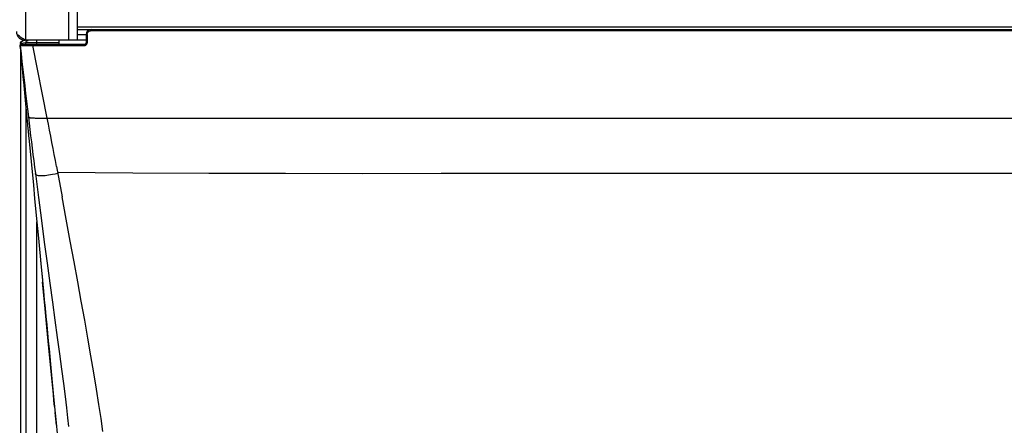
# Model space of a CAD drawing. Units: millimetres. Extents: x 0 to 420, y 0 to 297.
# Drawn here: x 97 to 122, y 46 to 57 of the extents above; entities that cross this region are included whole.
import ezdxf

# ---------------------------------------------------------------- set-up
doc = ezdxf.new("R2010")
doc.units = ezdxf.units.MM
doc.header["$LTSCALE"] = 23.1
doc.layers.get('0').update_dxf_attribs({"linetype": 'CONTINUOUS'})

msp = doc.modelspace()

# ---------------------------------------------------------------- linework, layer by layer
at = {"color": 9, "linetype": 'Continuous'}
for p, q in [((97.1978, 97.3813), (97.1978, 56.2063)), ((98.2853, 97.3813), (98.2853, 56.2063)), ((98.5103, 56.5438), (133.1103, 56.5438)), ((98.7606, 56.3517), (98.7605, 56.1392)), ((98.842, 56.4496), (98.8605, 56.4517)), ((98.8605, 56.4813), (98.8605, 56.4517)), ((98.8605, 56.4517), (132.7602, 56.4517)), ((97.0759, 56.1283), (97.0747, 56.1281)), ((97.0831, 56.1291), (97.0759, 56.1283)), ((97.2131, 56.1421), (97.0831, 56.1291)), ((97.0831, 56.1063), (97.0831, 56.1291)), ((97.1142, 56.1832), (97.1241, 56.1878)), ((97.1648, 56.0756), (97.2678, 56.0763)), ((97.2131, 56.1063), (97.2131, 56.1421)), ((97.2242, 56.1428), (97.2214, 56.1426)), ((97.2273, 56.1429), (97.2242, 56.1428)), ((97.2309, 56.143), (97.2273, 56.1429)), ((97.2349, 56.1431), (97.2309, 56.143)), ((97.242, 56.1432), (97.2349, 56.1431)), ((97.2506, 56.1433), (97.242, 56.1432)), ((97.2686, 56.1435), (97.2506, 56.1433)), ((97.2678, 56.0763), (97.2964, 56.0765)), ((97.3287, 56.1437), (97.2686, 56.1435)), ((97.4055, 56.1438), (97.3287, 56.1437)), ((97.3867, 56.0767), (97.3867, 56.1063)), ((97.3867, 56.0767), (98.698, 56.0761)), ((97.7498, 54.2379), (97.3867, 56.0767)), ((98.0565, 56.1438), (97.4055, 56.1438)), ((97.4896, 56.1063), (97.4896, 56.2063)), ((98.698, 56.0767), (98.698, 56.1063)), ((98.7588, 56.1268), (98.7605, 56.1392)), ((97.0832, 38.9657), (97.0831, 55.7871)), ((97.2131, 54.48), (97.2131, 39.2322)), ((97.9855, 53.009), (98.1277, 52.2442)), ((97.4896, 39.2322), (97.4896, 51.6069))]:
    msp.add_line(p, q, dxfattribs=at)
at = {"color": 7, "linetype": 'Continuous'}
for p, q in [((98.5103, 97.3813), (98.5103, 56.2063)), ((98.5103, 56.4813), (133.1103, 56.4813)), ((98.5103, 56.3563), (98.7355, 56.3563)), ((98.7355, 56.3563), (98.7355, 56.1438)), ((97.0624, 56.0789), (97.088, 55.8112)), ((97.0625, 56.0776), (97.0627, 56.0776)), ((97.0627, 56.0776), (97.063, 56.0781)), ((97.0627, 56.0776), (97.0627, 56.0776)), ((97.063, 56.0781), (97.0647, 56.0767)), ((97.0674, 56.032), (97.063, 56.0781)), ((97.0747, 56.1281), (97.0747, 56.1063)), ((97.0873, 56.1063), (97.0889, 56.1063)), ((97.0892, 56.1063), (98.698, 56.1063)), ((97.0944, 56.1735), (97.1026, 56.1801)), ((97.1396, 56.2438), (97.1117, 56.2625)), ((97.1314, 56.1904), (97.1284, 56.19)), ((97.1392, 56.1913), (97.1314, 56.1904)), ((97.1987, 56.1972), (97.1392, 56.1913)), ((98.5103, 56.2063), (97.1978, 56.2063)), ((98.0565, 56.1063), (98.0565, 56.2063)), ((98.7355, 56.2063), (98.5156, 56.2063)), ((97.0747, 55.9496), (97.0747, 39.2356)), ((97.0932, 55.7531), (97.0939, 55.7456)), ((97.0939, 55.7456), (97.1004, 55.6741)), ((97.1048, 55.6256), (97.1061, 55.6108)), ((97.1061, 55.6108), (97.1077, 55.5941)), ((97.1077, 55.5941), (97.1352, 55.2981)), ((97.1352, 55.2981), (97.1382, 55.266)), ((97.1382, 55.266), (97.1413, 55.2342)), ((97.1488, 55.1545), (97.193, 54.6911)), ((97.3997, 52.5403), (97.4323, 52.2013)), ((97.4323, 52.2013), (97.4737, 51.7699)), ((97.4737, 51.7699), (97.5284, 51.1991)), ((97.5284, 51.1991), (97.5987, 50.4647)), ((97.5824, 50.6345), (97.6145, 50.2991)), ((97.5987, 50.4647), (97.6296, 50.1409)), ((97.6145, 50.2991), (97.6569, 49.8549)), ((97.6906, 49.5028), (97.6353, 50.0813)), ((97.9816, 46.4656), (97.9512, 46.7816))]:
    msp.add_line(p, q, dxfattribs=at)
for points in [[(97.1117, 56.2625), (97.0853, 56.2813), (97.0609, 56.3), (97.0387, 56.3188), (97.0193, 56.3375)], [(97.0874, 56.1063), (97.0827, 56.1058), (97.078, 56.1044), (97.0735, 56.102), (97.0696, 56.0988), (97.0665, 56.0949), (97.0642, 56.0904), (97.0628, 56.0855), (97.0625, 56.0806), (97.0627, 56.0781)], [(97.0645, 56.0785), (97.0644, 56.0829), (97.0651, 56.0874), (97.0667, 56.0918), (97.069, 56.0958), (97.072, 56.0992), (97.0757, 56.1022), (97.08, 56.1045), (97.0847, 56.1058), (97.0894, 56.1063)], [(97.0747, 56.1281), (97.0758, 56.1388), (97.0783, 56.1487)], [(97.0783, 56.1487), (97.0822, 56.1578), (97.0876, 56.166), (97.0944, 56.1735)], [(97.1026, 56.1801), (97.1078, 56.1833), (97.1132, 56.1859), (97.1189, 56.1879), (97.1248, 56.1894), (97.1284, 56.19)], [(97.1978, 56.2063), (97.1685, 56.225), (97.1396, 56.2438)], [(97.0674, 56.032), (97.0767, 55.9333), (97.0768, 55.9321)], [(97.0768, 55.9321), (97.0771, 55.9297), (97.0772, 55.9284), (97.0773, 55.9272), (97.0774, 55.9259), (97.0775, 55.9246)], [(97.0775, 55.9246), (97.0778, 55.9219), (97.0779, 55.9205), (97.0781, 55.9191), (97.0782, 55.9177)], [(97.0782, 55.9177), (97.0785, 55.9147), (97.0786, 55.9133), (97.0787, 55.9117), (97.0789, 55.9102)], [(97.0789, 55.9102), (97.0792, 55.907), (97.0793, 55.9054), (97.0795, 55.9038), (97.0796, 55.9021)], [(97.0796, 55.9021), (97.0799, 55.8988), (97.0801, 55.897), (97.0803, 55.8953), (97.0804, 55.8935)], [(97.0804, 55.8935), (97.0808, 55.8899), (97.0809, 55.888), (97.0811, 55.8862), (97.0813, 55.8843)], [(97.0813, 55.8843), (97.0816, 55.8804), (97.0818, 55.8784), (97.082, 55.8764)], [(97.082, 55.8764), (97.0824, 55.8723), (97.0826, 55.8702), (97.0828, 55.8681), (97.083, 55.866)], [(97.083, 55.866), (97.0834, 55.8616), (97.0836, 55.8594), (97.0838, 55.8571), (97.084, 55.8549)], [(97.084, 55.8549), (97.0844, 55.8502), (97.0846, 55.8478), (97.0848, 55.8454), (97.0851, 55.843)], [(97.0851, 55.843), (97.0855, 55.838), (97.0857, 55.8355), (97.086, 55.833), (97.0862, 55.8304)], [(97.0862, 55.8304), (97.0867, 55.8251), (97.0869, 55.8224), (97.0872, 55.8197)], [(97.0877, 55.8141), (97.088, 55.8113), (97.0882, 55.8084), (97.0885, 55.8055), (97.0888, 55.8026), (97.089, 55.7996)], [(97.089, 55.7996), (97.0896, 55.7935), (97.0899, 55.7904), (97.0901, 55.7872), (97.0904, 55.784), (97.0907, 55.7808)], [(97.0907, 55.7808), (97.0913, 55.7742), (97.0916, 55.7708), (97.092, 55.7674), (97.0923, 55.7639), (97.0926, 55.7604), (97.0929, 55.7568), (97.0932, 55.7531)], [(97.1004, 55.6741), (97.1009, 55.6687), (97.1019, 55.6574)], [(97.1019, 55.6574), (97.1024, 55.6515), (97.103, 55.6454), (97.1036, 55.6391), (97.1048, 55.6256)], [(97.1413, 55.2342), (97.1428, 55.2184), (97.1458, 55.1866)], [(97.1458, 55.1866), (97.1473, 55.1706), (97.1488, 55.1545)], [(97.193, 54.6911), (97.1946, 54.6734), (97.1963, 54.6558), (97.198, 54.6382), (97.2014, 54.6029)], [(97.2014, 54.6029), (97.203, 54.5853), (97.2047, 54.5676), (97.2064, 54.5499), (97.2081, 54.5323), (97.2098, 54.5146), (97.2115, 54.4969), (97.2132, 54.4792), (97.2149, 54.4615), (97.2182, 54.426)], [(97.2182, 54.426), (97.2199, 54.4082), (97.2216, 54.3904), (97.2233, 54.3726), (97.2251, 54.3548), (97.2268, 54.337), (97.2285, 54.3191), (97.2302, 54.3012), (97.2336, 54.2653)], [(97.2336, 54.2653), (97.2353, 54.2473), (97.2371, 54.2293), (97.2388, 54.2113), (97.2405, 54.1933), (97.2422, 54.1752), (97.244, 54.1572), (97.2457, 54.1391), (97.2492, 54.1028)], [(97.2492, 54.1028), (97.2509, 54.0847), (97.2527, 54.0666), (97.2544, 54.0484), (97.2562, 54.0302), (97.2579, 54.012), (97.2596, 53.9938), (97.2614, 53.9756), (97.2631, 53.9574), (97.2649, 53.9392), (97.2684, 53.9028)], [(97.2684, 53.9028), (97.2701, 53.8845), (97.2719, 53.8663), (97.2736, 53.8481), (97.2754, 53.8299), (97.2772, 53.8116), (97.2789, 53.7934), (97.2807, 53.7752), (97.2824, 53.757), (97.2842, 53.7388), (97.3997, 52.5403)], [(97.6569, 49.8549), (97.6777, 49.6372), (97.6982, 49.4228), (97.7184, 49.2117), (97.7383, 49.0035), (97.7579, 48.7984), (97.7773, 48.5962), (97.7963, 48.3971), (97.8335, 48.0083)], [(97.8434, 47.9059), (97.811, 48.2445), (97.7946, 48.4158), (97.7781, 48.5886), (97.7612, 48.765), (97.7439, 48.9462), (97.7262, 49.1309), (97.7084, 49.317), (97.6906, 49.5028)], [(97.8335, 48.0083), (97.8517, 47.819), (97.8695, 47.6333), (97.904, 47.2732)], [(97.9067, 47.2455), (97.8753, 47.5724), (97.8594, 47.7388), (97.8434, 47.9059)], [(97.904, 47.2732), (97.9206, 47.0996), (97.9526, 46.7663)], [(97.9364, 46.9355), (97.9217, 47.0888), (97.9067, 47.2455)], [(97.9526, 46.7663), (97.9679, 46.6075), (98.0101, 46.1708)]]:
    msp.add_lwpolyline(points, dxfattribs=at)
at = {"color": 9, "linetype": 'Continuous'}
for points in [[(98.7355, 56.3563), (98.7358, 56.3555), (98.7369, 56.3548), (98.7387, 56.354), (98.7411, 56.3534), (98.7441, 56.3528), (98.7476, 56.3523), (98.7516, 56.352), (98.756, 56.3517), (98.7605, 56.3517)], [(98.7606, 56.3517), (98.7624, 56.3697), (98.7668, 56.3862), (98.7737, 56.4013), (98.7835, 56.4153), (98.7958, 56.4278)], [(98.7958, 56.4278), (98.8098, 56.4379), (98.8251, 56.445), (98.842, 56.4496)], [(97.0645, 56.0785), (97.0646, 56.0785), (97.0649, 56.0785), (97.0656, 56.0783), (97.0672, 56.0781), (97.0697, 56.0778), (97.0737, 56.0775), (97.0794, 56.0771), (97.087, 56.0766), (97.097, 56.0763), (97.1097, 56.0759), (97.1255, 56.0757), (97.1439, 56.0755), (97.1648, 56.0756)], [(97.0647, 56.0767), (97.0877, 55.8715), (97.111, 55.6675), (97.1576, 55.2623)], [(97.0831, 56.1291), (97.0841, 56.14), (97.0869, 56.1505)], [(97.0869, 56.1505), (97.0915, 56.1604), (97.0977, 56.1693), (97.1054, 56.177), (97.1142, 56.1832)], [(97.1241, 56.1878), (97.1346, 56.1907), (97.1392, 56.1913)], [(97.2131, 56.1421), (97.214, 56.1529), (97.2168, 56.1635), (97.2214, 56.1733), (97.2276, 56.1823), (97.2353, 56.19), (97.2442, 56.1962), (97.254, 56.2008), (97.2645, 56.2036), (97.2691, 56.2043)], [(97.2214, 56.1426), (97.2202, 56.1426), (97.219, 56.1425), (97.2178, 56.1424), (97.2168, 56.1424), (97.2158, 56.1423), (97.2148, 56.1422), (97.2139, 56.1421), (97.2131, 56.1421)], [(97.2964, 56.0765), (97.356, 56.0766), (97.3865, 56.0767)], [(98.698, 56.0761), (98.7087, 56.0774), (98.7187, 56.0801), (98.7279, 56.0843), (98.7366, 56.0901), (98.7445, 56.0973), (98.7509, 56.1059), (98.7556, 56.1157), (98.7588, 56.1268)], [(98.7605, 56.1392), (98.7563, 56.1392), (98.7522, 56.1394), (98.7483, 56.1398), (98.7447, 56.1402), (98.7416, 56.1408), (98.739, 56.1414), (98.7371, 56.1421), (98.7359, 56.1429), (98.7355, 56.1438)], [(97.1576, 55.2623), (97.1808, 55.0611), (97.2041, 54.8612), (97.2275, 54.6628), (97.2508, 54.4658), (97.2742, 54.2702)], [(97.2742, 54.2702), (97.275, 54.2665), (97.2763, 54.2631), (97.2785, 54.2597), (97.2822, 54.2566), (97.2878, 54.2537), (97.2959, 54.251), (97.3072, 54.2485), (97.3222, 54.2462), (97.3407, 54.2443), (97.3633, 54.2427), (97.3901, 54.2413), (97.4193, 54.2403), (97.4497, 54.2395), (97.4814, 54.239), (97.5146, 54.2386), (97.5487, 54.2383), (97.5838, 54.2381), (97.6211, 54.238), (97.6614, 54.238), (133.8708, 54.2379)], [(97.2742, 54.2702), (97.2934, 54.1107), (97.3127, 53.9513), (97.3321, 53.7918), (97.3516, 53.6323), (97.3712, 53.4728), (97.3909, 53.3132), (97.4108, 53.1537), (97.4307, 52.9941), (97.4507, 52.8346)], [(97.9855, 53.009), (97.9568, 53.1623), (97.9278, 53.3157), (97.8987, 53.4692), (97.8693, 53.6228), (97.8397, 53.7765), (97.81, 53.9302), (97.78, 54.084), (97.7498, 54.2379)], [(98.0185, 52.832), (97.9493, 52.8185), (97.8878, 52.8069), (97.8331, 52.7972), (97.786, 52.7896), (97.7442, 52.7837), (97.7029, 52.7789), (97.661, 52.7754), (97.6213, 52.7736), (97.5857, 52.7737), (97.5538, 52.7756), (97.5265, 52.7792), (97.5058, 52.7837), (97.4913, 52.7883), (97.4807, 52.793), (97.4723, 52.7979), (97.4657, 52.8031), (97.4609, 52.8084), (97.4572, 52.8142), (97.4544, 52.8205), (97.4524, 52.8272), (97.4507, 52.8346)], [(97.4507, 52.8346), (97.5278, 52.229), (97.6031, 51.6489), (97.6762, 51.0942), (97.7469, 50.5656), (97.8152, 50.0623), (97.8808, 49.5814), (97.9439, 49.121), (98.004, 48.683), (98.0601, 48.2709), (98.1123, 47.8827), (98.1602, 47.5203), (98.202, 47.1926), (98.237, 46.9038), (98.2658, 46.6496), (98.289, 46.4271)], [(115.8103, 52.832), (113.7576, 52.832), (111.7236, 52.832), (109.7086, 52.8318), (107.7123, 52.8305), (105.7349, 52.8291), (103.7763, 52.8306), (101.8367, 52.8361), (99.9159, 52.8445), (98.014, 52.8558)], [(133.6066, 52.8558), (131.7048, 52.8445), (129.784, 52.8361), (127.8444, 52.8306), (125.8859, 52.8291), (123.9085, 52.8305), (121.9122, 52.8318), (119.8971, 52.832), (117.8631, 52.832), (115.8103, 52.832)], [(99.158, 46.3025), (99.1122, 46.6306), (99.0593, 46.9886), (98.9985, 47.3734), (98.9306, 47.7881), (98.8579, 48.2224), (98.7808, 48.6674), (98.699, 49.1251), (98.6133, 49.6004), (98.5241, 50.0922), (98.4312, 50.5984), (98.3341, 51.1252), (98.233, 51.6749), (98.1277, 52.2442)]]:
    msp.add_lwpolyline(points, dxfattribs=at)
at = {"color": 7, "linetype": 'Continuous'}
for centre, radius, start, end in [((97.1978, 56.4313), 0.225, 180, 270), ((98.8605, 56.3563), 0.125, 90, 180), ((97.0873, 56.0813), 0.025, 89.99873, 185.45817), ((98.698, 56.1438), 0.0375, 270, 359.99993)]:
    msp.add_arc(centre, radius, start, end, dxfattribs=at)

doc.saveas('drawing.dxf')
